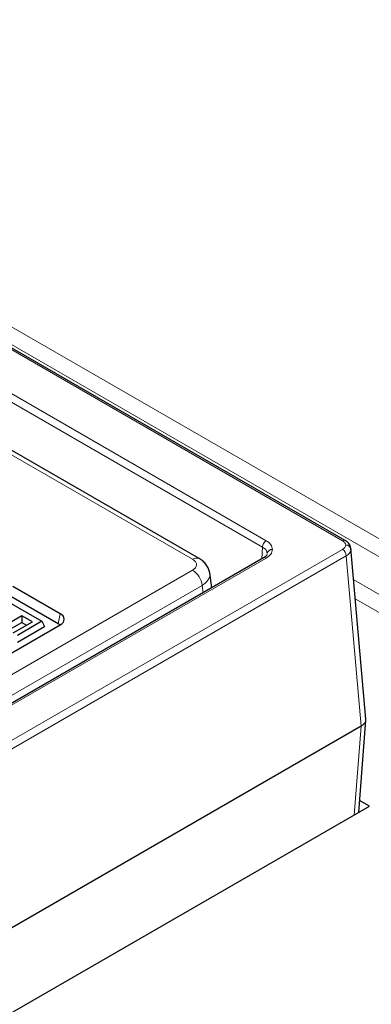
# Model space of a CAD drawing. Units: millimetres. Extents: x 0 to 420, y 0 to 297.
# Drawn here: x 342 to 351, y 136 to 162 of the extents above; entities that cross this region are included whole.
import ezdxf

# ---------------------------------------------------------------- set-up
doc = ezdxf.new("R2010")
doc.units = ezdxf.units.MM

msp = doc.modelspace()

# ---------------------------------------------------------------- linework, layer by layer
at = {"color": 8, "linetype": 'Continuous', "lineweight": 18}
for p, q in [((297.1774, 179.951), (372.7942, 136.2984)), ((296.1634, 179.9237), (350.52, 148.5443)), ((372.1449, 136.1964), (296.5281, 179.8491)), ((322.3266, 162.0134), (346.5176, 148.0482)), ((348.4829, 148.5443), (338.6123, 154.2425)), ((338.5113, 154.0716), (348.3819, 148.3735)), ((350.52, 148.3114), (309.4974, 124.6296)), ((350.6209, 148.1423), (309.5983, 124.4605)), ((348.3819, 148.3735), (348.3628, 148.0571)), ((350.6209, 148.1423), (351.015, 143.5872)), ((309.9015, 125.8055), (348.4829, 148.0781)), ((346.5176, 147.7578), (330.0232, 138.2358)), ((330.0762, 137.7097), (346.7691, 147.3463)), ((346.7983, 147.1539), (346.7691, 147.3463)), ((350.8179, 147.4955), (361.233, 141.483)), ((360.5836, 141.3811), (350.8613, 146.9937)), ((342.9842, 146.5909), (342.9301, 146.3264)), ((351.015, 143.5872), (350.8339, 141.2136))]:
    msp.add_line(p, q, dxfattribs=at)
at = {"color": 7, "linetype": 'Continuous', "lineweight": 25}
for p, q in [((350.5914, 148.5514), (296.2348, 179.9308)), ((346.6961, 148.0659), (322.4303, 162.0743)), ((350.5914, 148.5514), (350.5933, 148.5502)), ((351.1398, 143.775), (350.7447, 148.3418)), ((348.4115, 148.0852), (309.8301, 125.8126)), ((347.0333, 147.2896), (346.9737, 147.6832)), ((342.9842, 146.5909), (341.7215, 147.3199)), ((341.4852, 146.9735), (342.4954, 146.3903)), ((342.9301, 146.3264), (341.6674, 147.0553)), ((341.9583, 146.538), (341.4852, 146.2648)), ((342.2396, 146.3756), (341.9583, 146.538)), ((341.9583, 146.538), (341.9583, 146.3605)), ((332.8827, 140.4679), (342.9842, 146.2994)), ((341.4852, 146.0874), (341.9583, 146.3605)), ((341.7282, 146.0803), (342.2396, 146.3756)), ((342.4954, 146.3903), (341.8432, 146.0139)), ((341.9583, 146.3605), (342.0859, 146.2868)), ((342.4954, 146.3903), (342.5603, 146.2504)), ((341.8432, 145.8364), (342.5603, 146.2504)), ((350.9515, 141.2815), (351.14, 143.7512)), ((351.015, 143.5872), (309.5983, 119.6778)), ((351.2422, 141.4493), (350.9761, 141.603)), ((324.3601, 125.9306), (351.2422, 141.4493))]:
    msp.add_line(p, q, dxfattribs=at)
at = {"color": 7, "linetype": 'Continuous', "lineweight": 25, "flags": 128}
msp.add_lwpolyline([(342.974, 146.2935), (342.965, 146.3018), (342.9301, 146.3264)], dxfattribs=at)
at = {"color": 8, "linetype": 'Continuous', "lineweight": 18}
for centre, radius, start, end in [((348.6021, 148.3587), 0.2206, 122.6951, 176.15006), ((350.5615, 148.4894), 0.0689, 64.19378, 127.05727), ((350.6144, 148.2942), 0.1341, 10.85497, 94.61098), ((348.6391, 148.1783), 0.1334, 85.21977, 170.4897), ((350.4004, 148.1254), 0.221, 4.38039, 57.27115), ((346.6219, 147.9045), 0.1776, 65.26395, 125.98756), ((348.4412, 148.021), 0.0707, 53.82896, 114.86058), ((346.2169, 147.2913), 0.5549, 5.689, 57.19914)]:
    msp.add_arc(centre, radius, start, end, dxfattribs=at)
at = {"color": 7, "linetype": 'Continuous', "lineweight": 25}
msp.add_arc((342.9289, 146.4451), 0.1559, 290.78342, 69.21658, dxfattribs=at)
at = {"color": 8, "linetype": 'Continuous', "lineweight": 18}
for points, knots in [([(348.6502, 148.3112), (348.6424, 148.3549), (348.6268, 148.4422), (348.5309, 148.5103), (348.4829, 148.5443)], [0, 0, 0, 0, 0.49991765, 1, 1, 1, 1]), ([(350.52, 148.5443), (350.5439, 148.5273), (350.5919, 148.4933), (350.5997, 148.4497), (350.6036, 148.4278)], [0, 0, 0, 0, 0.5001682, 1, 1, 1, 1]), ([(350.6036, 148.4278), (350.5997, 148.406), (350.5919, 148.3624), (350.5439, 148.3284), (350.52, 148.3114)], [0, 0, 0, 0, 0.4998318, 1, 1, 1, 1]), ([(348.3819, 148.3735), (348.4013, 148.3611), (348.4395, 148.3367), (348.4924, 148.2794), (348.5015, 148.2317), (348.5075, 148.2003)], [0, 0, 0, 0, 0.2609224, 0.5149131, 1, 1, 1, 1]), ([(348.4829, 148.0781), (348.5309, 148.1122), (348.6268, 148.1803), (348.6424, 148.2676), (348.6502, 148.3112)], [0, 0, 0, 0, 0.5000824, 1, 1, 1, 1]), ([(350.7461, 148.3194), (350.7401, 148.2879), (350.731, 148.2399), (350.6782, 148.1809), (350.6401, 148.1553), (350.6209, 148.1423)], [0, 0, 0, 0, 0.48518269, 0.73915666, 1, 1, 1, 1]), ([(346.5176, 148.0482), (346.5459, 148.028), (346.5896, 147.9968), (346.617, 147.9449), (346.6245, 147.903), (346.617, 147.8612), (346.5896, 147.8093), (346.5459, 147.778), (346.5176, 147.7578)], [0, 0, 0, 0, 0.23979829, 0.36987036, 0.50000007, 0.6299919, 0.76020171, 1, 1, 1, 1]), ([(346.7691, 147.3463), (346.8014, 147.369), (346.865, 147.4137), (346.9466, 147.5138), (346.9938, 147.6092), (346.9691, 147.6709), (346.9644, 147.6826)], [0, 0, 0, 0, 0.2340889, 0.4620193, 0.8975215, 1, 1, 1, 1])]:
    msp.add_open_spline(points, degree=3, knots=knots, dxfattribs=at)
at = {"color": 7, "linetype": 'Continuous', "lineweight": 25}
for points, knots in [([(350.7431, 148.3487), (350.7372, 148.3718), (350.7259, 148.4163), (350.6782, 148.49), (350.625, 148.5276), (350.5914, 148.5514)], [0, 0, 0, 0, 0.2855926, 0.5489671, 1, 1, 1, 1]), ([(348.5048, 148.1725), (348.4989, 148.1606), (348.4877, 148.1379), (348.4359, 148.1021), (348.4114, 148.0852)], [0, 0, 0, 0, 0.5273442, 1, 1, 1, 1]), ([(346.9737, 147.6829), (346.965, 147.7212), (346.9476, 147.7973), (346.8852, 147.9029), (346.8022, 147.9961), (346.7311, 148.0429), (346.6963, 148.0658)], [0, 0, 0, 0, 0.2575871, 0.511969, 0.760384, 1, 1, 1, 1]), ([(351.1363, 143.7749), (351.1365, 143.752), (351.1368, 143.7011), (351.0878, 143.6355), (351.0356, 143.6009), (351.015, 143.5872)], [0, 0, 0, 0, 0.332149, 0.7352441, 1, 1, 1, 1])]:
    msp.add_open_spline(points, degree=3, knots=knots, dxfattribs=at)

doc.saveas('drawing.dxf')
